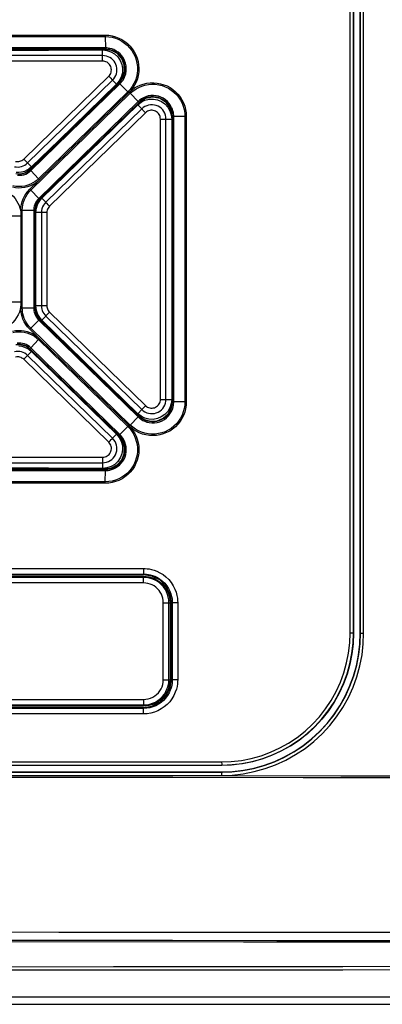
# Model space of a CAD drawing. Extents: x 0 to 841, y 0 to 594.
# Drawn here: x 273 to 290, y 384 to 429 of the extents above; entities that cross this region are included whole.
import ezdxf

# ---------------------------------------------------------------- set-up
doc = ezdxf.new("R2010")
doc.units = 0
doc.header["$LTSCALE"] = 46.255
doc.layers.get('0').update_dxf_attribs({"linetype": 'CONTINUOUS'})
for name, color, linetype in [('51__DRAFT_DIMS', 7, 'CONTINUOUS'), ('8ZV-IO-COVERDXF_CONTIN1589', 7, 'CONTINUOUS'), ('8ZZ-KEYPAD_DXF_CONTINU1583', 7, 'CONTINUOUS'), ('8ZZ-TOP-COVEDXF_CONTIN1578', 7, 'CONTINUOUS'), ('8ZZ-TOP-IR_DXF_CONTINU1592', 7, 'CONTINUOUS')]:
    doc.layers.add(name, color=color, linetype=linetype)
doc.styles.get("Standard").update_dxf_attribs({"font": 'txt', "width": 0.7})
doc.dimstyles.new('DIMSTYLE_1', dxfattribs={"dimtxt": 2.5, "dimasz": 2, "dimexe": 0.18, "dimexo": 0.0625, "dimgap": 0.09, "dimtad": 1, "dimlfac": 2, "dimzin": 0, "dimdsep": 46, "dimtxsty": 'Standard', "dimblk": '_ARROW_FILLED', "dimblk1": '_ARROW_FILLED', "dimblk2": '_ARROW_FILLED', "dimcen": 0.09, "dimadec": 0, "dimazin": 0, "dimtp": 0.5, "dimtm": 0.5, "dimtfac": 1, "dimtofl": 0, "dimtmove": 0, "dimatfit": 3, "dimldrblk": '_ARROW_FILLED', "dimfxl": 0, "dimtolj": 1, "dimtzin": 0, "dimarcsym": 0})

# ---------------------------------------------------------------- blocks, each defined once
blk = doc.blocks.new('_ARROW_FILLED')
at = {"color": 0, "linetype": 'ByBlock'}
blk.add_solid([(0, 0), (-1, 0.2), (-1, -0.2)], dxfattribs=at)
blk = doc.blocks.new('*D0')
at = {"layer": '51__DRAFT_DIMS', "color": 2, "linetype": 'Continuous'}
for p, q in [((315.333, 538.942), (201.467, 538.942)), ((202.467, 538.942), (202.467, 461.398)), ((202.467, 383.855), (202.467, 461.398)), ((242.123, 383.855), (201.467, 383.855))]:
    blk.add_line(p, q, dxfattribs=at)
at = {"layer": '51__DRAFT_DIMS', "color": 2, "linetype": 'Continuous', "xscale": 2, "yscale": 2, "zscale": 2}
for p, rotation in [((202.467, 538.942), 89.99999900000002), ((202.467, 383.855), 269.9999990000001)]:
    blk.add_blockref('_ARROW_FILLED', p, dxfattribs=dict(at, rotation=rotation))
at = {"layer": '51__DRAFT_DIMS', "color": 2, "linetype": 'Continuous', "width": 0.7}
blk.add_text('310.17', height=2.5, rotation=90, dxfattribs=at).set_placement((201.842, 455.829))

msp = doc.modelspace()

# ---------------------------------------------------------------- linework, layer by layer
at = {"layer": '8ZV-IO-COVERDXF_CONTIN1589', "color": 9, "linetype": 'Continuous'}
msp.add_line((394.4579, 384.1845), (239.0989, 384.1845), dxfattribs=at)
at = {"layer": '8ZV-IO-COVERDXF_CONTIN1589', "color": 7, "linetype": 'Continuous'}
msp.add_line((243.5753, 383.8541), (388.7785, 383.8541), dxfattribs=at)
at = {"layer": '8ZV-IO-COVERDXF_CONTIN1589', "color": 9, "linetype": 'Continuous'}
for points in [[(394.4579, 385.5139), (390.7769, 385.519), (386.7858, 385.5242), (382.3999, 385.5296), (377.5388, 385.5352), (372.1216, 385.5409), (366.0774, 385.5467), (359.4213, 385.5523), (352.0975, 385.5575), (343.9444, 385.5622), (334.7799, 385.5661), (324.385, 385.5686), (312.453, 385.569), (299.6789, 385.5665), (287.7898, 385.5614), (277.3588, 385.5548), (268.0352, 385.5472), (259.6858, 385.5391), (252.1456, 385.5308), (245.3156, 385.5223), (239.0989, 385.5139)], [(394.4579, 385.3718), (390.7774, 385.3762), (386.7864, 385.3807), (382.4006, 385.3853), (377.5395, 385.3901), (372.1224, 385.395), (366.078, 385.3999), (359.4219, 385.4046), (352.098, 385.4091), (343.9446, 385.413), (334.78, 385.4161), (324.3847, 385.4182), (312.4523, 385.4184), (299.6777, 385.4163), (287.7885, 385.4121), (277.3574, 385.4067), (268.0336, 385.4004), (259.6842, 385.3935), (252.1441, 385.3864), (245.314, 385.3792), (239.0989, 385.3718)]]:
    msp.add_lwpolyline(points, dxfattribs=at)
at = {"layer": '8ZZ-KEYPAD_DXF_CONTINU1583', "color": 9, "linetype": 'Continuous'}
for p, q in [((276.8635, 426.9594), (257.0939, 426.9595)), ((276.8635, 426.9594), (276.863, 427.2176)), ((276.8601, 426.7116), (257.0885, 426.7114)), ((276.8601, 426.7116), (276.8604, 426.8001)), ((273.2724, 422.2613), (277.1393, 426.0243)), ((277.2306, 425.9311), (277.2787, 425.8825)), ((273.4495, 422.0831), (277.316, 425.8461)), ((277.316, 425.8461), (277.4962, 425.6604)), ((278.6416, 424.5437), (278.4586, 424.7312)), ((278.6416, 424.5437), (274.2766, 420.2955)), ((278.8112, 424.3663), (274.4458, 420.1181)), ((278.8112, 424.3663), (278.7501, 424.4293)), ((279.4908, 411.3428), (279.4908, 424.0794)), ((279.4908, 424.0794), (279.7425, 424.0792)), ((279.7425, 424.0792), (280.0056, 424.0793)), ((279.7425, 411.3428), (279.7425, 424.0792)), ((273.3639, 422.1679), (273.4121, 422.1194)), ((273.4495, 422.0831), (273.6247, 421.9025)), ((274.2766, 420.2955), (274.0992, 420.4773)), ((274.4458, 420.1181), (274.3848, 420.1811)), ((274.3247, 419.8312), (273.8268, 419.8311)), ((274.0807, 419.8311), (274.0807, 415.591)), ((274.3247, 419.8312), (274.3247, 415.5911)), ((274.3247, 415.5911), (273.8266, 415.591)), ((274.3569, 415.2122), (274.311, 415.164)), ((274.4458, 415.3042), (278.8112, 411.056)), ((274.2766, 415.1265), (274.0989, 414.9445)), ((274.2766, 415.1265), (278.6415, 410.8783)), ((273.4495, 413.339), (273.625, 413.5199)), ((273.2724, 413.161), (273.3349, 413.2249)), ((277.1393, 409.3979), (273.2724, 413.161)), ((277.3159, 409.576), (273.4495, 413.339)), ((279.4908, 411.3428), (280.0064, 411.3428)), ((278.6415, 410.8783), (278.458, 410.6903)), ((278.7222, 410.9639), (278.6761, 410.9157)), ((277.1393, 409.3979), (277.2018, 409.4618)), ((277.3159, 409.576), (277.4968, 409.7623)), ((257.0883, 408.7107), (276.8601, 408.7107)), ((276.8601, 408.7107), (276.8603, 408.6221)), ((276.8603, 408.6221), (276.861, 408.5451)), ((257.0939, 408.4626), (276.8634, 408.4626)), ((276.8634, 408.4626), (276.863, 408.2034))]:
    msp.add_line(p, q, dxfattribs=at)
at = {"layer": '8ZZ-KEYPAD_DXF_CONTINU1583', "color": 7, "linetype": 'Continuous'}
for p, q in [((276.863, 427.2176), (277.0564, 427.197)), ((277.0564, 427.197), (277.2413, 427.1356)), ((277.7108, 425.9854), (277.6212, 425.8113)), ((277.6212, 425.8113), (277.4962, 425.6604)), ((274.0992, 420.4773), (278.4586, 424.7312)), ((278.4586, 424.7312), (278.6118, 424.8515)), ((278.6118, 424.8515), (278.7872, 424.9366)), ((279.9246, 424.4547), (279.9851, 424.2713)), ((279.9851, 424.2713), (280.0056, 424.0793)), ((273.3013, 421.7012), (273.1784, 421.6668)), ((273.4182, 421.7526), (273.3013, 421.7012)), ((273.8791, 420.1337), (273.919, 420.2285)), ((274.0297, 420.4014), (274.0992, 420.4773)), ((273.8266, 415.591), (273.8268, 419.8311)), ((273.8325, 415.4878), (273.8266, 415.591)), ((273.919, 415.193), (273.879, 415.2876)), ((278.458, 410.6903), (274.0989, 414.9445)), ((273.0547, 413.7722), (273.1815, 413.7551)), ((273.1815, 413.7551), (273.3041, 413.7204)), ((273.625, 413.5199), (277.4968, 409.7623)), ((280.0064, 411.3428), (279.9856, 411.1491)), ((279.9856, 411.1491), (279.9239, 410.9637)), ((278.6086, 410.5715), (278.458, 410.6903)), ((278.781, 410.4868), (278.6086, 410.5715)), ((277.4968, 409.7623), (277.6207, 409.6133)), ((277.6207, 409.6133), (277.7103, 409.4407)), ((277.0582, 408.2243), (276.863, 408.2034)), ((277.2452, 408.287), (277.0582, 408.2243))]:
    msp.add_line(p, q, dxfattribs=at)
for points in [[(257.0933, 427.1691), (259.5791, 427.1765), (262.0698, 427.1835), (264.5571, 427.1901), (267.0339, 427.1964), (269.4957, 427.2022), (271.9486, 427.2077), (274.4009, 427.2128), (276.863, 427.2176)], [(277.2413, 427.1356), (277.4091, 427.0359), (277.5516, 426.9027), (277.6622, 426.742), (277.736, 426.5613), (277.7694, 426.3691), (277.7609, 426.1743), (277.7108, 425.9854)], [(277.4962, 425.6604), (274.8821, 423.123), (273.6247, 421.9025)], [(278.7872, 424.9366), (278.9761, 424.9823), (279.1697, 424.987), (279.3596, 424.9507), (279.5376, 424.8752), (279.6957, 424.7637), (279.8266, 424.6215), (279.9246, 424.4547)], [(280.0056, 424.0793), (280.006, 419.7545), (280.0063, 415.509), (280.0064, 411.3428)], [(273.6247, 421.9025), (273.5267, 421.8202), (273.4182, 421.7526)], [(273.1784, 421.6668), (273.0521, 421.6502), (272.9248, 421.6516)], [(273.8268, 419.8311), (273.8327, 419.9337), (273.8502, 420.035), (273.8791, 420.1337)], [(273.919, 420.2285), (273.9694, 420.3181), (274.0297, 420.4014)], [(273.879, 415.2876), (273.8501, 415.3863), (273.8325, 415.4878)], [(274.0989, 414.9445), (274.0296, 415.0203), (273.9694, 415.1035), (273.919, 415.193)], [(273.3041, 413.7204), (273.4203, 413.6689), (273.5279, 413.6016), (273.625, 413.5199)], [(279.9239, 410.9637), (279.8241, 410.7959), (279.691, 410.6531), (279.5305, 410.542), (279.3506, 410.4677), (279.16, 410.4334), (278.9675, 410.44), (278.781, 410.4868)], [(277.7103, 409.4407), (277.7611, 409.2532), (277.7709, 409.0593), (277.739, 408.8673), (277.6666, 408.6859), (277.5567, 408.5237), (277.4141, 408.3885), (277.2452, 408.287)], [(276.863, 408.2034), (274.399, 408.2082), (271.9431, 408.2134), (269.4869, 408.2189), (267.0231, 408.2248), (264.5463, 408.2312), (262.0611, 408.238), (259.5744, 408.2452), (257.0933, 408.2528)]]:
    msp.add_lwpolyline(points, dxfattribs=at)
at = {"layer": '8ZZ-KEYPAD_DXF_CONTINU1583', "color": 9, "linetype": 'Continuous'}
for points in [[(276.8604, 426.8001), (276.8611, 426.8771), (276.8616, 426.908), (276.8621, 426.9326), (276.8628, 426.9499), (276.8635, 426.9594)], [(277.316, 425.8461), (277.3732, 425.9096), (277.4216, 425.9801), (277.4603, 426.0564), (277.4886, 426.1371), (277.5061, 426.2209), (277.5123, 426.306), (277.5074, 426.3912), (277.4913, 426.4748), (277.4645, 426.5556), (277.4273, 426.632), (277.3805, 426.703), (277.3247, 426.7673), (277.2608, 426.8238), (277.19, 426.8715), (277.1135, 426.9095), (277.0326, 426.9371), (276.9487, 426.9539), (276.8635, 426.9594)], [(277.1393, 426.0243), (277.1746, 426.0636), (277.2045, 426.1071), (277.2283, 426.1542), (277.2458, 426.204), (277.2566, 426.2556), (277.2604, 426.3082), (277.2574, 426.3607), (277.2475, 426.4123), (277.2309, 426.4621), (277.208, 426.5093), (277.1791, 426.5531), (277.1448, 426.5927), (277.1053, 426.6277), (277.0617, 426.6571), (277.0144, 426.6806), (276.9645, 426.6977), (276.9127, 426.7081), (276.8601, 426.7116)], [(277.1393, 426.0243), (277.171, 425.9918), (277.2306, 425.9311)], [(277.2787, 425.8825), (277.2963, 425.865), (277.3089, 425.8527), (277.316, 425.8461)], [(279.7425, 424.0792), (279.7363, 424.1684), (279.7179, 424.256), (279.6877, 424.3402), (279.6462, 424.4193), (279.5942, 424.4919), (279.5328, 424.5566), (279.4633, 424.6122), (279.3869, 424.6578), (279.3049, 424.6924), (279.2189, 424.7155), (279.1304, 424.7267), (279.0411, 424.7255), (278.9526, 424.7121), (278.8668, 424.6866), (278.7854, 424.6495), (278.7098, 424.6015), (278.6416, 424.5437)], [(278.7501, 424.4293), (278.6973, 424.4843), (278.6762, 424.5064), (278.6595, 424.5241), (278.6478, 424.5366), (278.6416, 424.5437)], [(279.4908, 424.0794), (279.487, 424.1344), (279.4757, 424.1885), (279.4571, 424.2404), (279.4314, 424.2893), (279.3994, 424.334), (279.3615, 424.3741), (279.3187, 424.4084), (279.2715, 424.4365), (279.2209, 424.4579), (279.1678, 424.4722), (279.1133, 424.4791), (279.058, 424.4784), (279.0035, 424.4702), (278.9504, 424.4545), (278.9001, 424.4316), (278.8534, 424.402), (278.8112, 424.3663)], [(272.8546, 421.9155), (272.9341, 421.9026), (273.0145, 421.8997), (273.0945, 421.9068), (273.1732, 421.9238), (273.2492, 421.9504), (273.3212, 421.9861), (273.3884, 422.0306), (273.4495, 422.0831)], [(272.9053, 422.1576), (272.9544, 422.1497), (273.0041, 422.148), (273.0534, 422.1524), (273.102, 422.1629), (273.1489, 422.1794), (273.1933, 422.2014), (273.2347, 422.2289), (273.2724, 422.2613)], [(273.2724, 422.2613), (273.3042, 422.2287), (273.3639, 422.1679)], [(273.4121, 422.1194), (273.4298, 422.1019), (273.4424, 422.0896), (273.4495, 422.083)], [(274.2766, 420.2955), (274.2191, 420.2315), (274.1704, 420.1602), (274.1316, 420.083), (274.1034, 420.0013), (274.0864, 419.9168), (274.0807, 419.8311)], [(274.3848, 420.1811), (274.3321, 420.236), (274.311, 420.2581), (274.2944, 420.2758), (274.2828, 420.2884), (274.2766, 420.2955)], [(274.4458, 420.1181), (274.4103, 420.0785), (274.3802, 420.0345), (274.3562, 419.9868), (274.3388, 419.9364), (274.3282, 419.8841), (274.3247, 419.8312)], [(274.0807, 415.591), (274.0849, 415.5172), (274.0975, 415.4444), (274.1183, 415.3734), (274.147, 415.3052), (274.1834, 415.2408), (274.2268, 415.181), (274.2766, 415.1265)], [(274.3247, 415.5911), (274.3273, 415.5455), (274.3351, 415.5005), (274.3479, 415.4566), (274.3657, 415.4145), (274.3882, 415.3747), (274.415, 415.3378), (274.4458, 415.3042)], [(274.4458, 415.3042), (274.4147, 415.2722), (274.3569, 415.2122)], [(274.311, 415.164), (274.2944, 415.1463), (274.2828, 415.1337), (274.2766, 415.1265)], [(273.4495, 413.339), (273.3884, 413.3915), (273.3213, 413.4359), (273.2493, 413.4716), (273.1734, 413.4982), (273.0947, 413.5152), (273.0146, 413.5223), (272.9341, 413.5194), (272.8546, 413.5066)], [(273.2724, 413.161), (273.2347, 413.1934), (273.1933, 413.2208), (273.149, 413.2429), (273.1021, 413.2593), (273.0535, 413.2699), (273.0041, 413.2743), (272.9544, 413.2725), (272.9053, 413.2646)], [(273.3349, 413.2249), (273.3898, 413.2805), (273.412, 413.3027), (273.4297, 413.3202), (273.4424, 413.3325), (273.4495, 413.339)], [(278.6415, 410.8783), (278.7097, 410.8205), (278.7853, 410.7726), (278.8666, 410.7355), (278.9522, 410.7101), (279.0404, 410.6966), (279.1294, 410.6953), (279.2177, 410.7063), (279.3037, 410.7292), (279.3859, 410.7637), (279.4627, 410.8094), (279.5326, 410.8651), (279.5942, 410.9302), (279.6463, 411.003), (279.6879, 411.0823), (279.7181, 411.1665), (279.7364, 411.2539), (279.7425, 411.3428)], [(278.8112, 411.056), (278.8534, 411.0203), (278.9001, 410.9907), (278.9503, 410.9679), (279.0032, 410.9521), (279.0575, 410.9439), (279.1126, 410.9431), (279.167, 410.9499), (279.2202, 410.9641), (279.2709, 410.9855), (279.3182, 411.0136), (279.3614, 411.0481), (279.3994, 411.0882), (279.4315, 411.1332), (279.4572, 411.1822), (279.4758, 411.234), (279.4871, 411.288), (279.4908, 411.3428)], [(278.6761, 410.9157), (278.6595, 410.898), (278.6478, 410.8854), (278.6415, 410.8783)], [(278.8112, 411.056), (278.7801, 411.0239), (278.7222, 410.9639)], [(276.8601, 408.7107), (276.9156, 408.7146), (276.9703, 408.7262), (277.0227, 408.7452), (277.0721, 408.7714), (277.1174, 408.8043), (277.1576, 408.8432), (277.192, 408.8872), (277.2199, 408.9355), (277.2408, 408.987), (277.2543, 409.041), (277.2602, 409.0961), (277.2584, 409.1518), (277.2489, 409.2065), (277.2318, 409.2596), (277.2076, 409.3099), (277.1765, 409.3563), (277.1393, 409.3979)], [(276.8634, 408.4626), (276.9535, 408.4688), (277.0419, 408.4875), (277.127, 408.5183), (277.207, 408.5608), (277.2804, 408.614), (277.3456, 408.6769), (277.4013, 408.7482), (277.4466, 408.8265), (277.4804, 408.9101), (277.5023, 408.9974), (277.5119, 409.087), (277.509, 409.177), (277.4936, 409.2659), (277.466, 409.3519), (277.4266, 409.4333), (277.3762, 409.5086), (277.3159, 409.576)], [(277.2018, 409.4618), (277.2565, 409.5173), (277.2786, 409.5396), (277.2963, 409.5571), (277.3089, 409.5694), (277.3159, 409.576)], [(276.861, 408.5451), (276.8616, 408.514), (276.8621, 408.4895), (276.8628, 408.4721), (276.8635, 408.4626)]]:
    msp.add_lwpolyline(points, dxfattribs=at)
at = {"layer": '8ZZ-TOP-COVEDXF_CONTIN1578', "color": 7, "linetype": 'Continuous'}
for p, q in [((288.2784, 437.211), (288.2784, 400.711)), ((288.5784, 400.711), (288.5784, 437.211)), ((276.9863, 427.2427), (256.9705, 427.2428)), ((277.6013, 425.7291), (277.772, 425.9607)), ((277.772, 425.9607), (277.8603, 426.2444)), ((273.5492, 421.7855), (277.6013, 425.7291)), ((273.993, 421.3235), (278.0458, 425.2672)), ((278.0458, 425.2672), (278.0727, 425.2937)), ((278.0727, 425.2937), (278.1293, 425.3501)), ((278.5285, 424.8295), (274.003, 420.4251)), ((278.806, 425.0123), (278.5285, 424.8295)), ((280.0252, 424.1977), (279.9613, 424.5272)), ((280.0252, 411.2244), (280.0252, 424.1977)), ((272.9207, 421.6098), (273.1376, 421.5954)), ((273.1376, 421.5954), (273.3581, 421.6545)), ((273.3581, 421.6545), (273.5492, 421.7855)), ((273.8207, 420.1157), (273.7968, 419.9366)), ((273.8899, 420.2806), (273.8207, 420.1157)), ((274.003, 420.4251), (273.8899, 420.2806)), ((273.1463, 419.6644), (273.1463, 415.7573)), ((273.7968, 419.9366), (273.7968, 415.4855)), ((273.7968, 415.4855), (273.8215, 415.3033)), ((273.8215, 415.3033), (273.8914, 415.139)), ((273.8914, 415.139), (274.003, 414.9969)), ((274.003, 414.9969), (278.5285, 410.5926)), ((273.9928, 414.0991), (278.0475, 410.1537)), ((273.1475, 413.8257), (272.9207, 413.8123)), ((273.3673, 413.7632), (273.1475, 413.8257)), ((273.5492, 413.6366), (273.3673, 413.7632)), ((277.6013, 409.6929), (273.5492, 413.6366)), ((278.5285, 410.5926), (278.7584, 410.4312)), ((278.7584, 410.4312), (279.0385, 410.349)), ((278.0475, 410.1537), (278.0722, 410.1293)), ((278.0722, 410.1293), (278.1291, 410.0725)), ((256.9705, 408.1793), (276.9863, 408.1793)), ((278.7284, 403.3667), (255.2284, 403.3667)), ((279.9916, 398.6035), (279.9916, 402.1035)), ((255.2284, 397.3404), (278.7284, 397.3404)), ((282.2784, 394.711), (251.7784, 394.711)), ((251.7784, 394.411), (282.2784, 394.411))]:
    msp.add_line(p, q, dxfattribs=at)
at = {"layer": '8ZZ-TOP-COVEDXF_CONTIN1578', "color": 9, "linetype": 'Continuous'}
for p, q in [((256.961, 427.8919), (276.9812, 427.8922)), ((256.9618, 427.8264), (276.981, 427.8266)), ((276.9808, 427.8923), (276.981, 427.8267)), ((276.981, 427.8267), (276.9858, 427.3131)), ((276.9858, 427.3131), (256.9697, 427.3131)), ((276.9863, 427.2538), (256.9705, 427.2538)), ((276.9863, 427.2538), (276.9863, 427.2427)), ((273.5572, 421.7773), (277.6092, 425.721)), ((273.598, 421.7348), (277.6501, 425.6785)), ((277.6092, 425.721), (277.6013, 425.7291)), ((278.0033, 425.3111), (277.6501, 425.6785)), ((273.5903, 420.8433), (278.1165, 425.2478)), ((278.0033, 425.3111), (273.9506, 421.3674)), ((278.0458, 425.2672), (278.0033, 425.3111)), ((278.0722, 425.2932), (278.1165, 425.2479)), ((278.1165, 425.2479), (278.4791, 424.8797)), ((278.4791, 424.8797), (273.9536, 420.4753)), ((278.521, 424.8372), (273.9955, 420.4328)), ((278.5087, 424.8495), (278.4791, 424.8797)), ((278.521, 424.8372), (278.5285, 424.8295)), ((280.6685, 424.198), (280.0252, 424.1977)), ((280.0366, 411.2244), (280.0366, 424.1977)), ((280.0955, 411.2244), (280.0955, 424.1977)), ((280.6043, 424.198), (280.6043, 411.2244)), ((280.6685, 424.198), (280.6685, 411.2244)), ((272.9945, 421.5262), (273.0887, 421.5221)), ((273.5572, 421.7773), (273.5492, 421.7855)), ((273.9506, 421.3674), (273.598, 421.7348)), ((273.5435, 420.8907), (273.8948, 421.2326)), ((273.993, 421.3235), (273.9506, 421.3674)), ((273.5437, 420.8909), (273.5903, 420.8433)), ((273.5903, 420.8433), (273.9536, 420.4753)), ((273.9955, 420.4328), (274.003, 420.4251)), ((273.1463, 419.6641), (272.5805, 419.6639)), ((273.1406, 419.9368), (273.2077, 419.9368)), ((273.2076, 415.4856), (273.2077, 419.9368)), ((273.2077, 419.9368), (273.7968, 419.9366)), ((273.7284, 419.9924), (273.7263, 419.9366)), ((273.7263, 419.9366), (273.7263, 415.4855)), ((273.7862, 419.9366), (273.7862, 415.4855)), ((273.1463, 415.7583), (272.5805, 415.7582)), ((273.1406, 415.4856), (273.1406, 415.584)), ((273.7968, 415.4855), (273.1406, 415.4856)), ((273.5903, 414.5791), (273.9536, 414.9468)), ((273.9151, 414.9871), (273.9536, 414.9468)), ((273.9536, 414.9468), (278.4791, 410.5423)), ((273.9955, 414.9893), (274.003, 414.9969)), ((273.9955, 414.9893), (278.521, 410.5848)), ((273.8948, 414.1899), (273.5435, 414.5316)), ((273.5437, 414.5315), (273.5903, 414.5791)), ((278.1165, 410.1746), (273.5903, 414.5791)), ((273.9506, 414.055), (273.598, 413.6873)), ((273.993, 414.099), (273.9506, 414.055)), ((273.9506, 414.055), (278.0033, 410.1113)), ((273.5572, 413.6447), (273.5492, 413.6366)), ((277.6092, 409.7011), (273.5572, 413.6447)), ((277.6501, 409.7436), (273.598, 413.6873)), ((280.6043, 411.2244), (280.0252, 411.2244)), ((280.6685, 411.2244), (280.6043, 411.2244)), ((278.1165, 410.1746), (278.4791, 410.5423)), ((278.521, 410.5848), (278.5285, 410.5926)), ((278.0033, 410.1113), (277.6501, 409.7436)), ((278.0458, 410.1553), (278.0033, 410.1113)), ((278.0722, 410.1293), (278.1165, 410.1746)), ((277.6092, 409.7011), (277.6013, 409.6929)), ((277.6211, 409.7136), (277.6501, 409.7436)), ((256.9697, 408.1089), (276.9858, 408.1089)), ((256.9705, 408.1683), (276.9863, 408.1683)), ((276.981, 407.5958), (276.9858, 408.1089)), ((276.9863, 408.1683), (276.9863, 408.1793)), ((276.981, 407.5958), (256.9615, 407.5957)), ((276.9807, 407.5302), (276.981, 407.5958)), ((276.9812, 407.5302), (256.9607, 407.5302)), ((255.2221, 403.6562), (278.725, 403.6562)), ((278.725, 403.6562), (278.7252, 403.5636)), ((278.7252, 403.5636), (278.726, 403.4842)), ((255.2285, 403.4067), (278.7284, 403.4066)), ((278.7284, 403.4066), (278.7284, 403.3667)), ((280.2779, 402.1034), (279.9916, 402.1035)), ((280.0317, 402.1035), (280.0317, 398.6035)), ((280.2779, 402.1034), (280.2779, 398.6034)), ((288.2784, 400.711), (288.1185, 400.711)), ((288.5784, 400.711), (288.7354, 400.711)), ((280.2779, 398.6034), (279.9916, 398.6035)), ((278.7284, 397.3004), (255.2285, 397.3004)), ((278.7284, 397.3004), (278.7284, 397.3404)), ((278.725, 397.0506), (255.2222, 397.0507)), ((278.725, 397.0506), (278.7252, 397.1433)), ((251.7744, 394.8692), (282.2766, 394.8691)), ((251.7784, 394.7194), (282.2784, 394.7195)), ((282.2784, 394.711), (282.2784, 394.7195)), ((251.7784, 394.4026), (282.2784, 394.4026)), ((282.2784, 394.4026), (282.2784, 394.411))]:
    msp.add_line(p, q, dxfattribs=at)
for points in [[(288.1185, 400.711), (288.1185, 412.523), (288.1188, 424.6836), (288.1195, 437.2113)], [(288.2699, 400.711), (288.2698, 412.523), (288.2701, 424.6834), (288.2709, 437.211)], [(288.5871, 400.711), (288.5871, 412.7094), (288.5868, 424.9033), (288.5861, 437.211)], [(288.7354, 400.711), (288.7355, 412.7094), (288.7351, 424.9034), (288.7343, 437.2113)], [(276.981, 427.8267), (277.1379, 427.8182), (277.2937, 427.793), (277.446, 427.7511), (277.5924, 427.6932), (277.7311, 427.6204), (277.861, 427.5334), (277.9809, 427.433), (278.0894, 427.3204), (278.1853, 427.1968), (278.2677, 427.0635), (278.3354, 426.9218), (278.3878, 426.7733), (278.424, 426.6195), (278.4434, 426.4622), (278.4457, 426.3033), (278.4308, 426.145), (278.3989, 425.9893), (278.3502, 425.8379), (278.2852, 425.6924), (278.2048, 425.5547), (278.1102, 425.4269), (278.0033, 425.3111)], [(276.9812, 427.8922), (277.1393, 427.8839), (277.2969, 427.8591), (277.4511, 427.818), (277.5998, 427.7612), (277.7412, 427.6896), (277.874, 427.6041), (277.9973, 427.5054), (278.1098, 427.3945), (278.2103, 427.2725), (278.2978, 427.1407), (278.3713, 427.0003), (278.4301, 426.8526), (278.4733, 426.6993), (278.5004, 426.5417), (278.5109, 426.3817), (278.5046, 426.2212), (278.4815, 426.0623), (278.4419, 425.9068), (278.3862, 425.756), (278.3148, 425.6116), (278.2286, 425.4756), (278.1292, 425.35)], [(276.9863, 427.2538), (276.9861, 427.259), (276.9859, 427.2711), (276.9858, 427.2895), (276.9858, 427.3131)], [(277.5641, 427.1177), (277.4645, 427.1844), (277.3654, 427.2344), (277.2739, 427.2687), (277.1907, 427.2909), (277.1148, 427.3044), (277.0463, 427.3112), (276.9858, 427.3131)], [(277.6092, 425.721), (277.6494, 425.7627), (277.6913, 425.8127), (277.7337, 425.872), (277.7751, 425.942), (277.8141, 426.0254), (277.8474, 426.1237), (277.87, 426.231), (277.8793, 426.34), (277.8752, 426.4492), (277.8577, 426.5572), (277.8272, 426.6624), (277.7838, 426.7632), (277.7286, 426.8577), (277.6623, 426.9447), (277.5858, 427.023), (277.5003, 427.0913), (277.4099, 427.1471), (277.3225, 427.1883), (277.2422, 427.2165), (277.1686, 427.235), (277.1012, 427.2464), (277.0404, 427.2522), (276.9863, 427.2538)], [(277.933, 426.2595), (277.9382, 426.3813), (277.9278, 426.5027), (277.902, 426.6218), (277.8611, 426.7369), (277.8058, 426.8458), (277.7372, 426.9465), (277.6562, 427.0376), (277.5641, 427.1177)], [(277.6501, 425.6785), (277.695, 425.7252), (277.7419, 425.7817), (277.7891, 425.8492), (277.8349, 425.9293)], [(277.8349, 425.9293), (277.8776, 426.0262), (277.9122, 426.1391), (277.933, 426.2595)], [(277.6092, 425.721), (277.6127, 425.7172), (277.621, 425.7084), (277.6338, 425.6953), (277.6501, 425.6785)], [(278.1165, 425.2479), (278.1887, 425.3135), (278.2775, 425.3834), (278.3828, 425.4532), (278.5039, 425.5186), (278.6394, 425.5755), (278.7868, 425.6203), (278.9422, 425.65), (279.1005, 425.6627), (279.2578, 425.6584), (279.4129, 425.6374), (279.5646, 425.6), (279.7113, 425.5468), (279.8512, 425.4785), (279.9827, 425.3959), (280.1046, 425.3), (280.2158, 425.1917), (280.3148, 425.0723), (280.4007, 424.943), (280.4727, 424.8049), (280.5298, 424.6592), (280.5711, 424.5078), (280.596, 424.3534), (280.6043, 424.198)], [(278.1292, 425.35), (278.2152, 425.4199), (278.3173, 425.4907), (278.4351, 425.5582), (278.5674, 425.6187), (278.7121, 425.6686), (278.8663, 425.7046), (279.0253, 425.7247), (279.1847, 425.7281), (279.3423, 425.7151), (279.4972, 425.686), (279.6482, 425.6411), (279.7935, 425.5812), (279.9315, 425.5069), (280.0609, 425.419), (280.1807, 425.3185), (280.2896, 425.2062), (280.3864, 425.0834), (280.4703, 424.9514), (280.5405, 424.8109), (280.5961, 424.6632), (280.6363, 424.5103), (280.6605, 424.3546), (280.6685, 424.198)], [(279.0553, 425.1457), (278.9388, 425.1275), (278.8261, 425.0953), (278.7204, 425.0506), (278.6257, 424.9967), (278.545, 424.9382), (278.4791, 424.8797)], [(280.0366, 424.1977), (280.0352, 424.2474), (280.0303, 424.3034), (280.0208, 424.365), (280.0053, 424.4319), (279.9822, 424.5047), (279.9486, 424.5842), (279.9023, 424.6686), (279.8416, 424.7546), (279.7675, 424.8365), (279.684, 424.9085), (279.5923, 424.9696), (279.4937, 425.019), (279.3899, 425.0558), (279.2822, 425.0796), (279.1722, 425.09), (279.0616, 425.0866), (278.9523, 425.0696), (278.8465, 425.0394), (278.7472, 424.9975), (278.6584, 424.9469), (278.5828, 424.892), (278.521, 424.8372)], [(279.9521, 424.7002), (279.8874, 424.7918), (279.8082, 424.8793), (279.7191, 424.9561), (279.6212, 425.0212), (279.516, 425.0738), (279.4053, 425.113), (279.2905, 425.1383), (279.1731, 425.1493), (279.0553, 425.1457)], [(278.521, 424.8372), (278.5173, 424.8409), (278.5087, 424.8495)], [(280.0786, 424.3763), (280.0621, 424.4476), (280.0374, 424.5253), (280.0016, 424.6101), (279.9521, 424.7002)], [(280.0955, 424.1977), (280.094, 424.2508), (280.0888, 424.3105), (280.0786, 424.3763)], [(272.9182, 421.5991), (273.0014, 421.5851), (273.0882, 421.5814), (273.1748, 421.5886), (273.2598, 421.6066), (273.3417, 421.635), (273.4194, 421.6734), (273.4917, 421.7211), (273.5572, 421.7773)], [(273.0887, 421.5221), (273.1827, 421.5299), (273.2749, 421.5494), (273.3639, 421.5802), (273.4483, 421.6219)], [(273.4483, 421.6219), (273.5268, 421.6737), (273.598, 421.7348)], [(273.5572, 421.7773), (273.5607, 421.7735), (273.569, 421.7648), (273.598, 421.7348)], [(273.8948, 421.2326), (273.803, 421.1658), (273.6972, 421.1024), (273.579, 421.0461), (273.4508, 421.0002), (273.3158, 420.9671), (273.178, 420.9483), (273.0397, 420.9439), (272.9028, 420.9537), (272.7697, 420.9772)], [(273.9506, 421.3674), (273.8802, 421.3039), (273.7942, 421.238), (273.6934, 421.1743), (273.5795, 421.1169), (273.4549, 421.0696), (273.3227, 421.0349), (273.1871, 421.0146), (273.0509, 421.0092), (272.9158, 421.0182), (272.7837, 421.0414)], [(272.0382, 420.9771), (272.1605, 420.9509), (272.2804, 420.9132), (272.3962, 420.8643), (272.5068, 420.8047), (272.6109, 420.7353), (272.7077, 420.6567), (272.7965, 420.5695), (272.8772, 420.474), (272.9492, 420.3703), (273.0111, 420.2603), (273.0609, 420.1481), (273.0984, 420.0382), (273.1395, 419.9144)], [(273.1395, 419.9144), (273.1471, 420.0687), (273.1669, 420.2), (273.1997, 420.3292), (273.2454, 420.4546), (273.3035, 420.5748), (273.3732, 420.6885), (273.4536, 420.7942), (273.5435, 420.8907)], [(273.2077, 419.9368), (273.2139, 420.0621), (273.2326, 420.1868), (273.2638, 420.3095), (273.3072, 420.4286), (273.3623, 420.5429), (273.4284, 420.6508), (273.5048, 420.7514), (273.5903, 420.8433)], [(273.7719, 420.1944), (273.7495, 420.1218), (273.7356, 420.0544), (273.7284, 419.9924)], [(273.9536, 420.4753), (273.8967, 420.4133), (273.8468, 420.3449), (273.8049, 420.2713), (273.7719, 420.1944)], [(273.9955, 420.4328), (273.9431, 420.3756), (273.8972, 420.3127), (273.8586, 420.2449), (273.8282, 420.174), (273.8075, 420.1072), (273.7948, 420.0451), (273.7881, 419.988), (273.7862, 419.9366)], [(273.9955, 420.4328), (273.9917, 420.4364), (273.9831, 420.445), (273.9701, 420.4583), (273.9536, 420.4753)], [(273.1406, 415.584), (273.1146, 415.4449), (273.0739, 415.3091), (273.0191, 415.1786), (272.9509, 415.0548), (272.8699, 414.939), (272.7769, 414.8323), (272.6733, 414.7361), (272.5601, 414.6515), (272.4382, 414.5793), (272.3093, 414.5203), (272.1751, 414.4755), (272.0382, 414.4454)], [(273.5435, 414.5316), (273.4512, 414.6311), (273.3666, 414.7436), (273.2947, 414.8639), (273.2382, 414.9853), (273.197, 415.1022), (273.169, 415.212), (273.1518, 415.3131), (273.143, 415.4045), (273.1406, 415.4856)], [(273.5903, 414.5791), (273.5025, 414.6737), (273.4222, 414.7807), (273.3539, 414.895), (273.3003, 415.0103), (273.2612, 415.1214), (273.2346, 415.2258), (273.2183, 415.3217), (273.21, 415.4085), (273.2076, 415.4856)], [(273.7263, 415.4855), (273.7282, 415.4318), (273.7353, 415.3696), (273.7492, 415.3014)], [(273.7492, 415.3014), (273.7711, 415.2299), (273.8012, 415.1583), (273.838, 415.0911), (273.877, 415.0339), (273.9151, 414.9871)], [(273.7862, 415.4855), (273.788, 415.4361), (273.7945, 415.3788), (273.8072, 415.316), (273.8273, 415.2503), (273.8551, 415.1843), (273.8889, 415.1225), (273.9249, 415.0696), (273.9601, 415.0264), (273.9955, 414.9893)], [(273.9955, 414.9893), (273.9917, 414.9856), (273.9831, 414.977), (273.9536, 414.9468)], [(272.7694, 414.4452), (272.8993, 414.4683), (273.0328, 414.4784), (273.1668, 414.4751), (273.2993, 414.4584), (273.4285, 414.4287), (273.5536, 414.3866), (273.6739, 414.3323), (273.7881, 414.2664), (273.8948, 414.1899)], [(272.7836, 414.3809), (272.9083, 414.4032), (273.0355, 414.4129), (273.1633, 414.4098), (273.2897, 414.3938), (273.4129, 414.3655), (273.5322, 414.3252), (273.6469, 414.2733), (273.7558, 414.2103), (273.8574, 414.1371), (273.9506, 414.055)], [(273.305, 413.8636), (273.2211, 413.8855), (273.1361, 413.8975), (273.0524, 413.8998), (272.9729, 413.8933)], [(273.4621, 413.792), (273.3857, 413.8323), (273.305, 413.8636)], [(273.5572, 413.6447), (273.4975, 413.6964), (273.432, 413.7412), (273.3616, 413.7784), (273.2872, 413.8072), (273.2099, 413.8273), (273.1315, 413.8384), (273.0544, 413.8405), (272.9812, 413.8345), (272.9182, 413.8229)], [(273.598, 413.6873), (273.5333, 413.7434), (273.4621, 413.792)], [(273.5572, 413.6447), (273.5606, 413.6486), (273.5689, 413.6573), (273.5816, 413.6705), (273.598, 413.6873)], [(280.6043, 411.2244), (280.5968, 411.0761), (280.5732, 410.9242), (280.5329, 410.7725), (280.476, 410.6249), (280.4038, 410.4846), (280.3173, 410.3535), (280.2174, 410.2324), (280.1048, 410.1226), (279.981, 410.0253), (279.8476, 409.9419), (279.7061, 409.8734), (279.5581, 409.8204), (279.4052, 409.7836), (279.2492, 409.7633), (279.0923, 409.7599), (278.9364, 409.7732), (278.7834, 409.8029), (278.6347, 409.8486), (278.4918, 409.9097), (278.3566, 409.9853), (278.231, 410.0741), (278.1165, 410.1746)], [(280.6685, 411.2244), (280.661, 411.0732), (280.6376, 410.9183), (280.5975, 410.7635), (280.5408, 410.6124), (280.4688, 410.4684), (280.3824, 410.3334), (280.2825, 410.2083), (280.1699, 410.094), (280.0457, 409.9921), (279.9117, 409.9038), (279.7692, 409.83), (279.6198, 409.7716), (279.465, 409.7291), (279.3066, 409.703), (279.1466, 409.6937), (278.9868, 409.7011), (278.8293, 409.725), (278.6755, 409.765), (278.5269, 409.8207), (278.3851, 409.8913), (278.2519, 409.9757), (278.1292, 410.0725)], [(278.521, 410.5848), (278.56, 410.549), (278.607, 410.5111), (278.6623, 410.4727), (278.7266, 410.4352), (278.802, 410.3997), (278.8916, 410.368), (278.9941, 410.3443), (279.1048, 410.3325), (279.2177, 410.3347), (279.3293, 410.3511), (279.4378, 410.3814), (279.5416, 410.4251), (279.6391, 410.4816), (279.7287, 410.5498), (279.8091, 410.629), (279.8763, 410.7139), (279.9279, 410.7974), (279.9657, 410.8756), (279.9925, 410.9473), (280.0113, 411.0132), (280.0239, 411.0742), (280.0316, 411.1302), (280.0355, 411.1805), (280.0366, 411.2244)], [(279.9245, 410.6799), (279.9795, 410.7689), (280.0198, 410.8523), (280.0485, 410.9287), (280.0685, 410.999), (280.0819, 411.0642), (280.0902, 411.1239), (280.0944, 411.1775), (280.0955, 411.2244)], [(278.521, 410.5848), (278.5172, 410.5812), (278.5086, 410.5726), (278.4956, 410.5594), (278.4791, 410.5423)], [(278.4791, 410.5423), (278.5208, 410.5041), (278.5709, 410.4637), (278.6299, 410.4226), (278.6985, 410.3826)], [(278.6985, 410.3826), (278.779, 410.3448), (278.8746, 410.311), (278.9839, 410.2857), (279.1019, 410.2732)], [(279.1019, 410.2732), (279.2223, 410.2756), (279.3412, 410.2931), (279.4569, 410.3254), (279.5676, 410.372), (279.6715, 410.4321), (279.7671, 410.505), (279.8529, 410.5894), (279.9245, 410.6799)], [(278.0033, 410.1113), (278.1079, 409.9982), (278.2009, 409.8736), (278.2806, 409.739), (278.3455, 409.5964), (278.395, 409.4476), (278.4282, 409.2939), (278.4449, 409.1368), (278.4445, 408.9785), (278.4271, 408.8209), (278.3926, 408.6661), (278.3417, 408.5159), (278.2748, 408.3721), (278.1928, 408.2365), (278.0966, 408.1104), (277.9873, 407.9954), (277.8662, 407.893), (277.735, 407.8043), (277.5949, 407.7303), (277.4472, 407.6717), (277.2939, 407.6295), (277.1377, 407.6041), (276.981, 407.5957)], [(278.1292, 410.0725), (278.2265, 409.9498), (278.3113, 409.817), (278.3822, 409.6757), (278.4381, 409.5277), (278.4786, 409.3744), (278.503, 409.2172), (278.511, 409.0578), (278.5023, 408.8981), (278.477, 408.7401), (278.4353, 408.5855), (278.3776, 408.4362), (278.3048, 408.2937), (278.2174, 408.1596), (278.1165, 408.0353), (278.0031, 407.9223), (277.8786, 407.8217), (277.7444, 407.7347), (277.6018, 407.6622), (277.4519, 407.6048), (277.2968, 407.5634), (277.139, 407.5385), (276.9812, 407.5302)], [(276.9863, 408.1683), (277.0414, 408.1699), (277.103, 408.1759), (277.171, 408.1875), (277.2453, 408.2065), (277.3266, 408.2355), (277.4146, 408.2775), (277.5042, 408.3335), (277.5879, 408.401), (277.6627, 408.4777), (277.7277, 408.563), (277.7821, 408.6554), (277.8251, 408.754), (277.8559, 408.8569), (277.8741, 408.9624), (277.8795, 409.0694), (277.8721, 409.1763), (277.8518, 409.2819), (277.8198, 409.3822), (277.7807, 409.4695), (277.7382, 409.5431), (277.6945, 409.6053), (277.6511, 409.6575), (277.6092, 409.7011)], [(277.6092, 409.7011), (277.6127, 409.7049), (277.6211, 409.7136)], [(277.9305, 409.1836), (277.9089, 409.2962), (277.8748, 409.4032), (277.8331, 409.4963), (277.7878, 409.575), (277.7411, 409.6413), (277.6948, 409.6971), (277.6501, 409.7436)], [(277.5385, 408.2854), (277.6276, 408.3573), (277.7073, 408.4391), (277.7766, 408.53), (277.8345, 408.6285), (277.8803, 408.7336), (277.9132, 408.8432), (277.9326, 408.9557), (277.9384, 409.0697), (277.9305, 409.1836)], [(276.9863, 408.1683), (276.9861, 408.1631), (276.9859, 408.1509), (276.9858, 408.1325), (276.9858, 408.1089)], [(276.9858, 408.1089), (277.0446, 408.1107), (277.1104, 408.1171), (277.183, 408.1295)], [(277.183, 408.1295), (277.2623, 408.1498), (277.3491, 408.1807), (277.443, 408.2256), (277.5385, 408.2854)], [(278.725, 403.6562), (278.7996, 403.6544), (278.8842, 403.648), (278.9796, 403.6352), (279.0862, 403.6136), (279.2039, 403.5805), (279.3322, 403.5326), (279.4694, 403.4662), (279.6096, 403.3797), (279.7443, 403.2749), (279.8681, 403.1544), (279.9792, 403.0191), (280.0743, 402.8721), (280.1496, 402.7215), (280.2046, 402.575), (280.2416, 402.4371), (280.264, 402.3109), (280.275, 402.1991), (280.2779, 402.1034)], [(278.726, 403.4842), (278.7265, 403.4531), (278.7271, 403.4293), (278.7277, 403.4136), (278.7284, 403.4066)], [(278.7284, 403.4066), (278.791, 403.4051), (278.862, 403.3998), (278.942, 403.389), (279.0315, 403.3709), (279.1303, 403.3432), (279.238, 403.303), (279.3531, 403.2473), (279.4708, 403.1746), (279.5838, 403.0867), (279.6878, 402.9856), (279.781, 402.872), (279.8608, 402.7486), (279.924, 402.6223), (279.9701, 402.4994), (280.0013, 402.3835), (280.02, 402.2777), (280.0292, 402.1838), (280.0317, 402.1035)], [(282.2766, 394.2454), (282.7501, 394.2701), (283.2578, 394.3277), (283.7596, 394.4253), (284.2519, 394.5622), (284.7319, 394.7376), (285.1965, 394.9504), (285.6429, 395.1993), (286.0681, 395.4826), (286.4696, 395.7987), (286.8449, 396.1456), (287.1915, 396.521), (287.5074, 396.9226), (287.7906, 397.348), (288.0392, 397.7944), (288.2517, 398.259), (288.4269, 398.739), (288.5635, 399.2313), (288.6609, 399.7331), (288.7181, 400.2395), (288.7354, 400.711)], [(282.2766, 394.8691), (282.7152, 394.8856), (283.1734, 394.9384), (283.6257, 395.0271), (284.07, 395.1512), (284.503, 395.31), (284.9216, 395.5022), (285.3238, 395.7268), (285.7076, 395.9828), (286.0699, 396.2682), (286.4081, 396.5808), (286.7206, 396.9191), (287.006, 397.2815), (287.2618, 397.6654), (287.4863, 398.0675), (287.6783, 398.4861), (287.837, 398.9191), (287.961, 399.3634), (288.0495, 399.8156), (288.1021, 400.2734), (288.1185, 400.711)], [(282.2784, 394.7195), (282.7283, 394.7364), (283.1982, 394.7905), (283.6621, 394.8814), (284.1177, 395.0088), (284.5618, 395.1716), (284.9911, 395.3687), (285.4036, 395.5991), (285.7972, 395.8616), (286.1688, 396.1543), (286.5156, 396.4749), (286.8361, 396.8219), (287.1288, 397.1936), (287.3912, 397.5873), (287.6214, 397.9998), (287.8183, 398.4291), (287.9811, 398.8732), (288.1083, 399.3289), (288.1991, 399.7927), (288.253, 400.2623), (288.2699, 400.711)], [(282.2784, 394.4026), (282.7409, 394.4196), (283.2368, 394.4758), (283.727, 394.5712), (284.2078, 394.7049), (284.6767, 394.8762), (285.1305, 395.0841), (285.5664, 395.3272), (285.9818, 395.604), (286.374, 395.9127), (286.7405, 396.2515), (287.0791, 396.6182), (287.3876, 397.0105), (287.6642, 397.426), (287.907, 397.8621), (288.1147, 398.3159), (288.2857, 398.7848), (288.4192, 399.2657), (288.5143, 399.7558), (288.5702, 400.2505), (288.5871, 400.711)], [(280.2779, 398.6034), (280.2754, 398.5158), (280.2663, 398.4136), (280.2476, 398.2979), (280.2162, 398.1701), (280.1691, 398.0324), (280.1032, 397.8878), (280.0169, 397.7417), (279.9132, 397.6036), (279.7965, 397.4795), (279.6679, 397.3696), (279.5277, 397.2742), (279.3775, 397.1943), (279.2189, 397.1313), (279.0548, 397.086), (278.8889, 397.0593), (278.725, 397.0506)], [(280.0317, 398.6035), (280.0296, 398.53), (280.0219, 398.4443), (280.0062, 398.3471), (279.9799, 398.2399), (279.9404, 398.1243), (279.885, 398.0029), (279.8126, 397.8803), (279.7256, 397.7644), (279.6277, 397.6603), (279.5197, 397.5681), (279.4021, 397.488), (279.276, 397.421), (279.1429, 397.3681), (279.0052, 397.3301), (278.8659, 397.3077), (278.7284, 397.3004)], [(278.7252, 397.1433), (278.726, 397.2228), (278.7265, 397.254), (278.7271, 397.2778), (278.7277, 397.2935), (278.7284, 397.3004)], [(282.2766, 394.8691), (282.2766, 394.8369), (282.277, 394.7783)], [(282.277, 394.7783), (282.2772, 394.7548), (282.2776, 394.7366), (282.278, 394.7247), (282.2784, 394.7195)], [(247.6778, 394.2022), (256.9727, 394.1905), (265.6713, 394.1811), (273.3384, 394.1741), (280.0547, 394.1692), (285.9852, 394.1657), (291.2948, 394.1631), (296.1486, 394.1614), (300.7117, 394.1599), (304.9856, 394.1591), (308.8447, 394.1587), (312.3115, 394.1585)], [(282.2784, 394.4026), (282.278, 394.3974), (282.2776, 394.3854), (282.2772, 394.3672), (282.2769, 394.3436), (282.2767, 394.3158), (282.2766, 394.2527)], [(282.2766, 394.2454), (287.7017, 394.2347), (292.6108, 394.2321), (297.1609, 394.23), (301.4554, 394.2281), (305.4582, 394.2269), (309.0928, 394.226), (312.3799, 394.2254), (315.428, 394.225), (318.389, 394.2249), (321.4662, 394.225), (324.8481, 394.2253), (328.5798, 394.2261), (332.6424, 394.2272)], [(306.0603, 387.1062), (300.1148, 387.1074), (296.7521, 387.1084), (293.1011, 387.1097), (289.1237, 387.1115), (284.784, 387.1139), (280.0459, 387.117), (274.871, 387.121), (269.1946, 387.126), (263.131, 387.1323), (257.1804, 387.1392), (251.6639, 387.1465), (246.6625, 387.1537)], [(311.0144, 386.7332), (303.2229, 386.7347), (300.1146, 386.7356), (296.752, 386.7368), (293.1013, 386.7384), (289.124, 386.7404), (284.7845, 386.7429), (280.0466, 386.746), (274.8719, 386.7498), (269.1957, 386.7547), (263.1328, 386.7604), (257.1832, 386.7667), (251.6678, 386.773), (246.6675, 386.7792), (242.2509, 386.785), (238.4872, 386.7902)]]:
    msp.add_lwpolyline(points, dxfattribs=at)
at = {"layer": '8ZZ-TOP-COVEDXF_CONTIN1578', "color": 7, "linetype": 'Continuous'}
for points in [[(277.5327, 427.053), (277.2708, 427.1956), (276.9863, 427.2427)], [(277.8603, 426.2444), (277.8482, 426.5472), (277.7343, 426.828), (277.5327, 427.053)], [(279.9613, 424.5272), (279.772, 424.816), (279.485, 425.0106), (279.1437, 425.0794), (278.806, 425.0123)], [(273.8949, 421.2326), (273.9284, 421.2627), (273.9611, 421.293), (273.993, 421.3235)], [(273.1323, 419.9368), (273.1371, 419.8853), (273.1417, 419.8145)], [(273.1417, 419.8145), (273.1449, 419.7512), (273.1463, 419.6644)], [(273.1463, 415.7573), (273.1457, 415.7007), (273.1438, 415.6426), (273.1406, 415.584)], [(273.8947, 414.1899), (273.9454, 414.1442), (273.9928, 414.0991)], [(279.8395, 410.6831), (279.9795, 410.9442), (280.0252, 411.2244)], [(279.0385, 410.349), (279.3379, 410.3644), (279.6166, 410.4803), (279.8395, 410.6831)], [(277.8606, 409.176), (277.7719, 409.4615), (277.6013, 409.6929)], [(277.5263, 408.364), (277.7316, 408.5897), (277.8476, 408.8721), (277.8606, 409.176)], [(276.9863, 408.1793), (277.2658, 408.2247), (277.5263, 408.364)], [(279.9916, 402.1035), (279.9333, 402.4826), (279.7515, 402.8444), (279.4572, 403.1351), (279.1003, 403.3108), (278.7284, 403.3667)], [(288.2784, 400.711), (288.2599, 400.2402), (288.2045, 399.7722), (288.1126, 399.3104), (287.9847, 398.857), (287.8218, 398.4153), (287.6244, 397.9871), (287.3942, 397.576), (287.1323, 397.184), (286.8407, 396.8142), (286.5211, 396.4685), (286.1754, 396.1488), (285.8056, 395.8573), (285.4136, 395.5953), (285.0025, 395.3651), (284.5743, 395.1677), (284.1326, 395.0047), (283.6791, 394.8768), (283.2173, 394.7849), (282.7492, 394.7295), (282.2784, 394.711)], [(282.2784, 394.411), (282.7728, 394.4305), (283.2642, 394.4886), (283.7491, 394.5851), (284.2253, 394.7194), (284.6891, 394.8905), (285.1387, 395.0978), (285.5703, 395.3395), (285.9819, 395.6146), (286.3702, 395.9207), (286.7332, 396.2563), (287.0688, 396.6194), (287.3749, 397.0077), (287.65, 397.4193), (287.8917, 397.8509), (288.099, 398.3005), (288.27, 398.7643), (288.4043, 399.2404), (288.5008, 399.7253), (288.559, 400.2167), (288.5784, 400.711)], [(278.7284, 397.3404), (279.105, 397.3978), (279.4662, 397.5783), (279.7576, 397.8713), (279.9354, 398.2312), (279.9916, 398.6035)], [(263.4413, 394.2527), (270.4577, 394.2508), (276.7023, 394.2496), (282.2766, 394.2485)], [(238.4871, 386.7431), (260.9043, 386.7153), (283.2729, 386.6964), (305.6119, 386.6868), (327.9416, 386.6868), (350.2812, 386.6964), (372.6509, 386.7153)]]:
    msp.add_lwpolyline(points, dxfattribs=at)
at = {"layer": '8ZZ-TOP-IR_DXF_CONTINU1592', "color": 7, "linetype": 'Continuous'}
for p, q in [((255.2284, 403.3048), (278.7284, 403.3048)), ((279.9297, 402.1035), (279.9297, 398.6035)), ((278.7284, 397.4022), (255.2284, 397.4022))]:
    msp.add_line(p, q, dxfattribs=at)
at = {"layer": '8ZZ-TOP-IR_DXF_CONTINU1592', "color": 9, "linetype": 'Continuous'}
for p, q in [((278.7284, 403.2504), (255.2285, 403.2504)), ((278.7284, 403.2504), (278.7284, 403.3048)), ((278.725, 403.0007), (255.2221, 403.0007)), ((278.725, 403.0007), (278.7252, 403.0934)), ((279.6223, 402.1034), (279.9297, 402.1035)), ((279.6223, 398.6034), (279.6223, 402.1034)), ((279.8755, 398.6035), (279.8755, 402.1035)), ((279.6223, 398.6034), (279.9297, 398.6035)), ((255.2222, 397.7062), (278.725, 397.7061)), ((255.2285, 397.4567), (278.7284, 397.4566)), ((278.725, 397.7061), (278.7252, 397.6135)), ((278.7252, 397.6135), (278.726, 397.5342)), ((278.7284, 397.4566), (278.7284, 397.4022))]:
    msp.add_line(p, q, dxfattribs=at)
for points in [[(278.7252, 403.0934), (278.726, 403.1728), (278.7265, 403.204), (278.7271, 403.2278), (278.7277, 403.2435), (278.7284, 403.2504)], [(279.8755, 402.1035), (279.8683, 402.2318), (279.8468, 402.3585), (279.8112, 402.4821), (279.762, 402.6009), (279.6998, 402.7136), (279.6253, 402.8186), (279.5395, 402.9146), (279.4435, 403.0003), (279.3385, 403.0748), (279.2259, 403.137), (279.107, 403.1862), (278.9834, 403.2218), (278.8567, 403.2433), (278.7284, 403.2504)], [(279.6223, 402.1034), (279.6167, 402.2037), (279.5999, 402.3029), (279.5721, 402.3995), (279.5336, 402.4925), (279.4849, 402.5806), (279.4266, 402.6628), (279.3596, 402.7379), (279.2844, 402.805), (279.2023, 402.8632), (279.1142, 402.9119), (279.0211, 402.9504), (278.9245, 402.9782), (278.8253, 402.9951), (278.725, 403.0007)], [(278.725, 397.7061), (278.833, 397.7127), (278.9396, 397.7322), (279.043, 397.7644), (279.1419, 397.8089), (279.2347, 397.865), (279.3201, 397.9319), (279.3968, 398.0086), (279.4637, 398.094), (279.5197, 398.1868), (279.5642, 398.2856), (279.5964, 398.3891), (279.6158, 398.4955), (279.6223, 398.6034)], [(278.7284, 397.4566), (278.8665, 397.465), (279.0027, 397.4899), (279.1349, 397.531), (279.2613, 397.5879), (279.38, 397.6596), (279.4892, 397.7451), (279.5872, 397.8432), (279.6727, 397.9523), (279.7443, 398.071), (279.8011, 398.1973), (279.8423, 398.3295), (279.8672, 398.4656), (279.8755, 398.6035)], [(278.726, 397.5342), (278.7265, 397.5031), (278.7271, 397.4792), (278.7277, 397.4636), (278.7284, 397.4566)]]:
    msp.add_lwpolyline(points, dxfattribs=at)
at = {"layer": '8ZZ-TOP-IR_DXF_CONTINU1592', "color": 7, "linetype": 'Continuous'}
for points in [[(278.7284, 403.3048), (278.9627, 403.2818), (279.1879, 403.2135), (279.3955, 403.1026), (279.5776, 402.9532), (279.7271, 402.7711), (279.8381, 402.5635), (279.9066, 402.3381), (279.9297, 402.1035)], [(279.9297, 398.6035), (279.9066, 398.3691), (279.8382, 398.1438), (279.7272, 397.9361), (279.5778, 397.754), (279.3957, 397.6046), (279.1881, 397.4937), (278.9628, 397.4253), (278.7284, 397.4022)]]:
    msp.add_lwpolyline(points, dxfattribs=at)

# ---------------------------------------------------------------- dimensions: what is measured, and where the dimension line sits
at = {"layer": '51__DRAFT_DIMS', "color": 2, "linetype": 'Continuous'}
dim = msp.add_linear_dim(base=(202.4674, 538.9419), p1=(242.1225, 383.855), p2=(315.3328, 538.9419), angle=90, dimstyle='DIMSTYLE_1', dxfattribs=at)
dim.commit()
dim.dimension.update_dxf_attribs({"geometry": '*D0', "text_midpoint": (200.5924, 461.0794), "dimtype": 160})

doc.saveas('drawing.dxf')
